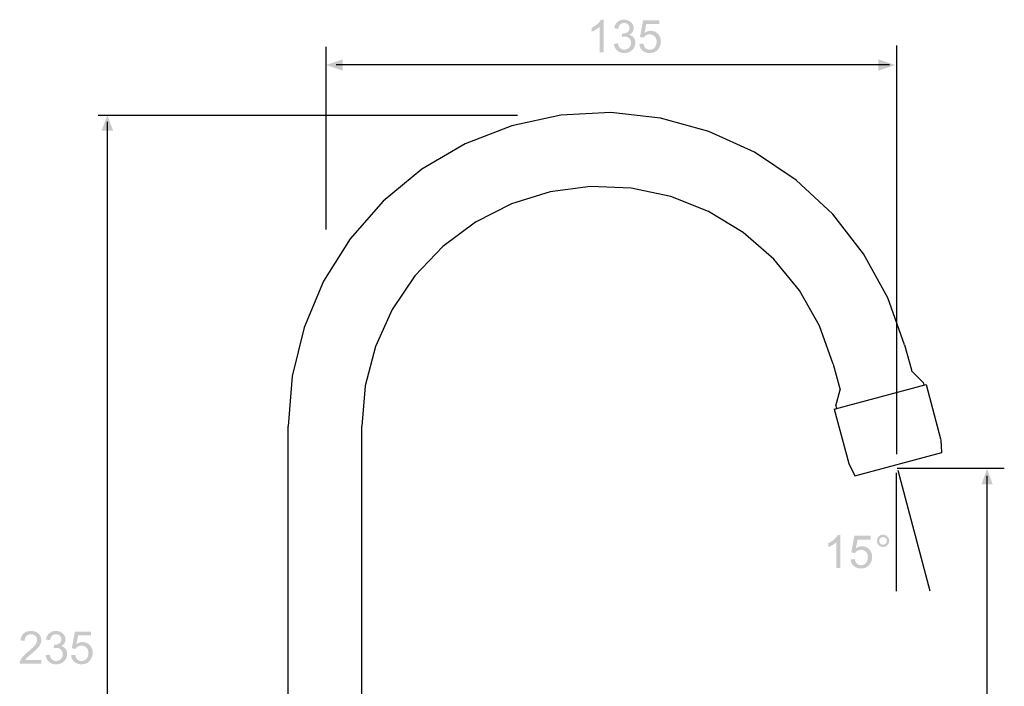
# Model space of a CAD drawing. Extents: x 13 to 270, y -11 to 330.
# Drawn here: x 31 to 254, y 179 to 330 of the extents above; entities that cross this region are included whole.
import ezdxf

# ---------------------------------------------------------------- set-up
doc = ezdxf.new("R2010")
doc.units = 0
doc.header["$MEASUREMENT"] = 0
doc.layers.add('LAAG_1', color=160, linetype='CONTINUOUS')
doc.layers.add('LAAG_2', color=1, linetype='CONTINUOUS')

# ---------------------------------------------------------------- blocks, each defined once
blk = doc.blocks.new('AI9-BLK72')
at = {"layer": 'LAAG_1', "color": 7}
blk.add_line((13.04, 9.81), (13.044, 9.81), dxfattribs=at)
for points in [[(12.32, 11.259), (11.673, 13.083), (10.74, 14.785), (9.554, 16.312), (8.134, 17.63), (6.524, 18.71), (4.76, 19.518), (2.892, 20.028), (0.967, 20.242), (-0.963, 20.145), (-2.859, 19.736), (-4.663, 19.036), (-6.336, 18.053), (-7.828, 16.818), (-9.102, 15.359), (-10.133, 13.72), (-10.887, 11.935), (-11.348, 10.053), (-11.504, 8.117), (-11.499, 8.117)], [(9.568, 10.52), (9.034, 11.994), (8.26, 13.36), (7.269, 14.576), (6.087, 15.607), (4.745, 16.419), (3.291, 16.998), (1.755, 17.324), (0.189, 17.382), (-1.367, 17.178), (-2.864, 16.716), (-4.259, 16.006), (-5.519, 15.067), (-6.603, 13.934), (-7.478, 12.631), (-8.125, 11.201), (-8.519, 9.683), (-8.65, 8.117), (-8.645, 8.117)], [(12.32, 11.259), (12.597, 10.29), (12.598, 10.257)], [(9.568, 10.52), (9.836, 9.518), (9.84, 9.518)], [(12.592, 10.257), (13.04, 9.81), (13.044, 9.81)], [(9.608, 8.774), (13.161, 9.727), (13.166, 9.727)], [(9.67, 8.905), (9.836, 9.518), (9.84, 9.518)], [(13.04, 9.81), (13.069, 9.703), (13.074, 9.703)], [(13.161, 9.727), (13.72, 7.626), (13.725, 7.626)], [(9.608, 8.774), (10.171, 6.673), (10.176, 6.673)], [(9.67, 8.905), (9.7, 8.798), (9.705, 8.798)], [(-11.504, -9.372), (-11.504, 8.117), (-11.499, 8.117)], [(-8.65, -10.904), (-8.65, 8.117), (-8.645, 8.117)], [(13.764, 7.101), (13.738, 7.572), (13.725, 7.626)], [(10.4, 6.196), (13.764, 7.101), (13.769, 7.101)], [(10.171, 6.673), (10.4, 6.196), (10.405, 6.196)], [(-11.504, -9.372), (-11.451, -9.606), (-11.446, -9.606)], [(-11.441, -9.795), (-11.499, -10.208), (-11.494, -10.208)], [(-11.451, -9.606), (-11.446, -9.664), (-11.441, -9.664)], [(-11.446, -9.664), (-11.441, -9.795), (-11.436, -9.795)], [(-11.504, -10.904), (-11.504, -10.214), (-11.499, -10.214)], [(-12.117, -13.458), (-11.504, -10.996), (-11.499, -10.996)], [(-11.504, -10.904), (-8.65, -10.904), (-8.645, -10.904)], [(-11.504, -10.996), (-8.65, -10.996), (-8.645, -10.996)], [(-11.48, -10.904), (-11.48, -10.996), (-11.475, -10.996)], [(-9.117, -10.904), (-9.117, -10.996), (-9.112, -10.996)], [(-8.708, -10.904), (-8.708, -10.996), (-8.704, -10.996)], [(-8.674, -10.904), (-8.674, -10.996), (-8.669, -10.996)], [(-8.037, -13.458), (-8.65, -10.996), (-8.645, -10.996)], [(-12.136, -13.535), (-13.746, -20.242), (-13.741, -20.242)], [(-8.018, -13.535), (-12.136, -13.535), (-12.131, -13.535)], [(-12.117, -13.458), (-12.102, -13.511), (-12.054, -13.535), (-12.049, -13.535)], [(-8.1, -13.535), (-8.052, -13.511), (-8.037, -13.458), (-8.032, -13.458)], [(-8.018, -13.535), (-8.008, -13.565), (-8.003, -13.565)], [(-7.157, -13.808), (-7.177, -13.827), (-7.23, -13.866), (-7.284, -13.9), (-7.342, -13.924), (-7.405, -13.944), (-7.464, -13.954), (-7.532, -13.954), (-7.595, -13.949), (-7.653, -13.934), (-7.716, -13.915), (-7.775, -13.886), (-7.823, -13.851), (-7.872, -13.808), (-7.916, -13.759), (-7.95, -13.706), (-7.979, -13.652), (-8.003, -13.589), (-8.008, -13.565), (-8.003, -13.565)], [(-7.075, -13.749), (-4.133, -16.609), (-4.128, -16.609)], [(-6.603, -19.425), (-6.409, -20.242), (-6.404, -20.242)], [(-6.409, -20.242), (-13.746, -20.242), (-13.741, -20.242)]]:
    blk.add_lwpolyline(points, dxfattribs=at)
blk.add_open_spline([(-6.598, -19.425), (-6.598, -19.425), (-6.603, -19.425), (-6.603, -19.425), (-6.645, -19.206), (-6.541, -19.022), (-6.472, -18.949), (-6.472, -18.949), (-4.133, -16.609), (-4.133, -16.609), (-4.133, -16.609), (-4.128, -16.609), (-4.128, -16.609)], degree=3, knots=[0, 0, 0, 0, 1, 1, 1, 2, 2, 2, 3, 3, 3, 4, 4, 4, 4], dxfattribs=at)
blk = doc.blocks.new('AI9-BLK68')
at = {"layer": 'LAAG_2'}
blk.add_hatch(color=7, dxfattribs=at).paths.add_polyline_path([(0, -13.24), (-0.22, -12.596), (0.22, -12.596)])
at = {"layer": 'LAAG_2', "color": 7}
blk.add_line((0, -12.666), (0, 13.24), dxfattribs=at)
blk = doc.blocks.new('AI9-BLK67')
at = {"layer": 'LAAG_2'}
blk.add_hatch(color=7, dxfattribs=at).paths.add_polyline_path([(0, 13.374), (-0.22, 12.773), (0.22, 12.773)])
at = {"layer": 'LAAG_2', "color": 7}
blk.add_blockref('AI9-BLK68', (0, -0.135), dxfattribs=at)
blk = doc.blocks.new('AI9-BLK66')
at = {"layer": 'LAAG_2'}
blk.add_hatch(color=7, dxfattribs=at).paths.add_polyline_path([(10.805, 0), (10.162, -0.22), (10.162, 0.22)])
at = {"layer": 'LAAG_2', "color": 7}
blk.add_line((10.585, 0), (-10.805, 0), dxfattribs=at)
blk = doc.blocks.new('AI9-BLK65')
at = {"layer": 'LAAG_2'}
blk.add_hatch(color=7, dxfattribs=at).paths.add_polyline_path([(-10.996, 0), (-10.352, -0.22), (-10.352, 0.22)])
at = {"layer": 'LAAG_2', "color": 7}
blk.add_blockref('AI9-BLK66', (0.191, 0), dxfattribs=at)
blk = doc.blocks.new('AI9-BLK42')
at = {"layer": 'LAAG_2'}
h = blk.add_hatch(color=7, dxfattribs=at)
edge = h.paths.add_edge_path()
edge.add_spline(control_points=[(-0.875, -0.623), (-0.875, -0.623), (-1.029, -0.623), (-1.029, -0.623), (-1.029, -0.623), (-1.029, 0.365), (-1.029, 0.365), (-1.067, 0.329), (-1.116, 0.294), (-1.177, 0.258), (-1.238, 0.223), (-1.292, 0.196), (-1.341, 0.178), (-1.341, 0.178), (-1.341, 0.328), (-1.341, 0.328), (-1.254, 0.369), (-1.178, 0.418), (-1.113, 0.476), (-1.047, 0.534), (-1.001, 0.59), (-0.974, 0.645), (-0.974, 0.645), (-0.875, 0.645), (-0.875, 0.645), (-0.875, 0.645), (-0.875, -0.623), (-0.875, -0.623)], knot_values=[0, 0, 0, 0, 1, 1, 1, 2, 2, 2, 3, 3, 3, 4, 4, 4, 5, 5, 5, 6, 6, 6, 7, 7, 7, 8, 8, 8, 9, 9, 9, 9], degree=3, periodic=0)
h = blk.add_hatch(color=7, dxfattribs=at)
edge = h.paths.add_edge_path()
edge.add_spline(control_points=[(-0.475, -0.292), (-0.475, -0.292), (-0.321, -0.27), (-0.321, -0.27), (-0.303, -0.357), (-0.273, -0.42), (-0.231, -0.458), (-0.189, -0.496), (-0.136, -0.515), (-0.074, -0.515), (0, -0.515), (0.061, -0.49), (0.111, -0.44), (0.161, -0.389), (0.186, -0.327), (0.186, -0.253), (0.186, -0.182), (0.163, -0.123), (0.116, -0.077), (0.07, -0.031), (0.011, -0.008), (-0.061, -0.008), (-0.09, -0.008), (-0.127, -0.013), (-0.17, -0.025), (-0.17, -0.025), (-0.153, 0.11), (-0.153, 0.11), (-0.143, 0.109), (-0.135, 0.109), (-0.128, 0.109), (-0.063, 0.109), (-0.003, 0.126), (0.049, 0.16), (0.102, 0.195), (0.128, 0.248), (0.128, 0.32), (0.128, 0.377), (0.109, 0.424), (0.07, 0.462), (0.031, 0.499), (-0.019, 0.518), (-0.08, 0.518), (-0.141, 0.518), (-0.191, 0.499), (-0.232, 0.461), (-0.272, 0.423), (-0.299, 0.366), (-0.31, 0.289), (-0.31, 0.289), (-0.464, 0.317), (-0.464, 0.317), (-0.445, 0.421), (-0.402, 0.502), (-0.335, 0.559), (-0.267, 0.616), (-0.183, 0.645), (-0.083, 0.645), (-0.014, 0.645), (0.05, 0.63), (0.108, 0.6), (0.166, 0.571), (0.211, 0.531), (0.242, 0.48), (0.273, 0.428), (0.288, 0.374), (0.288, 0.317), (0.288, 0.262), (0.273, 0.212), (0.244, 0.167), (0.215, 0.123), (0.171, 0.087), (0.114, 0.061), (0.189, 0.043), (0.247, 0.008), (0.289, -0.047), (0.331, -0.101), (0.352, -0.168), (0.352, -0.25), (0.352, -0.36), (0.311, -0.454), (0.231, -0.53), (0.15, -0.607), (0.049, -0.645), (-0.074, -0.645), (-0.185, -0.645), (-0.277, -0.612), (-0.35, -0.547), (-0.423, -0.481), (-0.465, -0.396), (-0.475, -0.292)], knot_values=[0, 0, 0, 0, 1, 1, 1, 2, 2, 2, 3, 3, 3, 4, 4, 4, 5, 5, 5, 6, 6, 6, 7, 7, 7, 8, 8, 8, 9, 9, 9, 10, 10, 10, 11, 11, 11, 12, 12, 12, 13, 13, 13, 14, 14, 14, 15, 15, 15, 16, 16, 16, 17, 17, 17, 18, 18, 18, 19, 19, 19, 20, 20, 20, 21, 21, 21, 22, 22, 22, 23, 23, 23, 24, 24, 24, 25, 25, 25, 26, 26, 26, 27, 27, 27, 28, 28, 28, 29, 29, 29, 30, 30, 30, 30], degree=3, periodic=0)
h = blk.add_hatch(color=7, dxfattribs=at)
edge = h.paths.add_edge_path()
edge.add_spline(control_points=[(0.506, -0.292), (0.506, -0.292), (0.665, -0.281), (0.665, -0.281), (0.677, -0.36), (0.705, -0.419), (0.749, -0.459), (0.792, -0.498), (0.845, -0.518), (0.908, -0.518), (0.984, -0.518), (1.048, -0.49), (1.099, -0.434), (1.15, -0.377), (1.175, -0.302), (1.175, -0.209), (1.175, -0.121), (1.151, -0.051), (1.102, 0), (1.054, 0.052), (0.989, 0.077), (0.908, 0.077), (0.857, 0.077), (0.812, 0.066), (0.773, 0.043), (0.733, 0.02), (0.702, -0.01), (0.679, -0.047), (0.679, -0.047), (0.533, -0.025), (0.533, -0.025), (0.533, -0.025), (0.654, 0.623), (0.654, 0.623), (0.654, 0.623), (1.28, 0.623), (1.28, 0.623), (1.28, 0.623), (1.28, 0.474), (1.28, 0.474), (1.28, 0.474), (0.777, 0.474), (0.777, 0.474), (0.777, 0.474), (0.711, 0.135), (0.711, 0.135), (0.787, 0.188), (0.866, 0.215), (0.949, 0.215), (1.059, 0.215), (1.152, 0.177), (1.227, 0.1), (1.303, 0.024), (1.341, -0.075), (1.341, -0.195), (1.341, -0.309), (1.307, -0.408), (1.241, -0.491), (1.16, -0.594), (1.05, -0.645), (0.91, -0.645), (0.796, -0.645), (0.702, -0.613), (0.63, -0.548), (0.557, -0.484), (0.516, -0.399), (0.506, -0.292)], knot_values=[0, 0, 0, 0, 1, 1, 1, 2, 2, 2, 3, 3, 3, 4, 4, 4, 5, 5, 5, 6, 6, 6, 7, 7, 7, 8, 8, 8, 9, 9, 9, 10, 10, 10, 11, 11, 11, 12, 12, 12, 13, 13, 13, 14, 14, 14, 15, 15, 15, 16, 16, 16, 17, 17, 17, 18, 18, 18, 19, 19, 19, 20, 20, 20, 21, 21, 21, 22, 22, 22, 22], degree=3, periodic=0)
blk = doc.blocks.new('AI9-BLK41')
at = {"layer": 'LAAG_2', "color": 7}
blk.add_blockref('AI9-BLK42', (0.059, 0.027), dxfattribs=at)
blk = doc.blocks.new('AI9-BLK19')
at = {"layer": 'LAAG_2'}
h = blk.add_hatch(color=7, dxfattribs=at)
edge = h.paths.add_edge_path()
edge.add_spline(control_points=[(-0.384, -0.623), (-0.384, -0.623), (-0.539, -0.623), (-0.539, -0.623), (-0.539, -0.623), (-0.539, 0.365), (-0.539, 0.365), (-0.576, 0.329), (-0.626, 0.294), (-0.686, 0.258), (-0.747, 0.223), (-0.802, 0.196), (-0.85, 0.178), (-0.85, 0.178), (-0.85, 0.328), (-0.85, 0.328), (-0.763, 0.369), (-0.687, 0.418), (-0.622, 0.476), (-0.557, 0.534), (-0.511, 0.59), (-0.484, 0.645), (-0.484, 0.645), (-0.384, 0.645), (-0.384, 0.645), (-0.384, 0.645), (-0.384, -0.623), (-0.384, -0.623)], knot_values=[0, 0, 0, 0, 1, 1, 1, 2, 2, 2, 3, 3, 3, 4, 4, 4, 5, 5, 5, 6, 6, 6, 7, 7, 7, 8, 8, 8, 9, 9, 9, 9], degree=3, periodic=0)
h = blk.add_hatch(color=7, dxfattribs=at)
edge = h.paths.add_edge_path()
edge.add_spline(control_points=[(0.015, -0.292), (0.015, -0.292), (0.175, -0.281), (0.175, -0.281), (0.187, -0.36), (0.215, -0.419), (0.258, -0.459), (0.301, -0.498), (0.355, -0.518), (0.418, -0.518), (0.494, -0.518), (0.557, -0.49), (0.608, -0.434), (0.659, -0.377), (0.685, -0.302), (0.685, -0.209), (0.685, -0.121), (0.66, -0.051), (0.612, 0), (0.563, 0.052), (0.498, 0.077), (0.417, 0.077), (0.367, 0.077), (0.321, 0.066), (0.282, 0.043), (0.243, 0.02), (0.212, -0.01), (0.189, -0.047), (0.189, -0.047), (0.043, -0.025), (0.043, -0.025), (0.043, -0.025), (0.164, 0.623), (0.164, 0.623), (0.164, 0.623), (0.79, 0.623), (0.79, 0.623), (0.79, 0.623), (0.79, 0.474), (0.79, 0.474), (0.79, 0.474), (0.287, 0.474), (0.287, 0.474), (0.287, 0.474), (0.22, 0.135), (0.22, 0.135), (0.296, 0.188), (0.376, 0.215), (0.458, 0.215), (0.568, 0.215), (0.661, 0.177), (0.737, 0.1), (0.812, 0.024), (0.85, -0.075), (0.85, -0.195), (0.85, -0.309), (0.817, -0.408), (0.75, -0.491), (0.67, -0.594), (0.559, -0.645), (0.42, -0.645), (0.305, -0.645), (0.212, -0.613), (0.139, -0.548), (0.067, -0.484), (0.025, -0.399), (0.015, -0.292)], knot_values=[0, 0, 0, 0, 1, 1, 1, 2, 2, 2, 3, 3, 3, 4, 4, 4, 5, 5, 5, 6, 6, 6, 7, 7, 7, 8, 8, 8, 9, 9, 9, 10, 10, 10, 11, 11, 11, 12, 12, 12, 13, 13, 13, 14, 14, 14, 15, 15, 15, 16, 16, 16, 17, 17, 17, 18, 18, 18, 19, 19, 19, 20, 20, 20, 21, 21, 21, 22, 22, 22, 22], degree=3, periodic=0)
blk = doc.blocks.new('AI9-BLK18')
at = {"layer": 'LAAG_2', "color": 7}
blk.add_blockref('AI9-BLK19', (0.059, 0.027), dxfattribs=at)
blk = doc.blocks.new('AI9-BLK17')
at = {"layer": 'LAAG_2'}
h = blk.add_hatch(color=7, dxfattribs=at)
edge = h.paths.add_edge_path(flags=16)
edge.add_spline(control_points=[(-0.145, 0), (-0.145, -0.04), (-0.131, -0.074), (-0.102, -0.102), (-0.074, -0.131), (-0.04, -0.145), (0, -0.145), (0.04, -0.145), (0.074, -0.131), (0.102, -0.102), (0.131, -0.074), (0.145, -0.04), (0.145, 0), (0.145, 0.04), (0.131, 0.074), (0.102, 0.102), (0.074, 0.131), (0.04, 0.145), (0, 0.145), (-0.04, 0.145), (-0.074, 0.131), (-0.102, 0.102), (-0.131, 0.074), (-0.145, 0.04), (-0.145, 0)], knot_values=[0, 0, 0, 0, 1, 1, 1, 2, 2, 2, 3, 3, 3, 4, 4, 4, 5, 5, 5, 6, 6, 6, 7, 7, 7, 8, 8, 8, 8], degree=3, periodic=0)
edge = h.paths.add_edge_path()
edge.add_spline(control_points=[(-0.238, 0), (-0.238, 0.066), (-0.215, 0.122), (-0.168, 0.169), (-0.122, 0.215), (-0.066, 0.238), (0, 0.238), (0.066, 0.238), (0.122, 0.215), (0.169, 0.169), (0.215, 0.122), (0.238, 0.066), (0.238, 0), (0.238, -0.065), (0.215, -0.122), (0.168, -0.168), (0.122, -0.215), (0.065, -0.238), (0, -0.238), (-0.066, -0.238), (-0.122, -0.215), (-0.168, -0.169), (-0.215, -0.122), (-0.238, -0.066), (-0.238, 0)], knot_values=[0, 0, 0, 0, 1, 1, 1, 2, 2, 2, 3, 3, 3, 4, 4, 4, 5, 5, 5, 6, 6, 6, 7, 7, 7, 8, 8, 8, 8], degree=3, periodic=0)
blk = doc.blocks.new('AI9-BLK16')
at = {"layer": 'LAAG_2', "color": 7}
blk.add_blockref('AI9-BLK17', (-0.004, 0.45), dxfattribs=at)
blk = doc.blocks.new('AI9-BLK15')
at = {"layer": 'LAAG_2', "color": 7}
for name, p in [('AI9-BLK18', (-0.353, 0)), ('AI9-BLK16', (0.981, 0))]:
    blk.add_blockref(name, p, dxfattribs=at)
blk = doc.blocks.new('AI9-BLK14')
at = {"layer": 'LAAG_2'}
h = blk.add_hatch(color=7, dxfattribs=at)
edge = h.paths.add_edge_path()
edge.add_spline(control_points=[(-0.575, -0.474), (-0.575, -0.474), (-0.575, -0.623), (-0.575, -0.623), (-0.575, -0.623), (-1.41, -0.623), (-1.41, -0.623), (-1.411, -0.585), (-1.405, -0.55), (-1.392, -0.515), (-1.371, -0.458), (-1.337, -0.402), (-1.289, -0.347), (-1.242, -0.292), (-1.175, -0.229), (-1.087, -0.157), (-0.95, -0.045), (-0.857, 0.045), (-0.809, 0.11), (-0.762, 0.176), (-0.738, 0.238), (-0.738, 0.297), (-0.738, 0.358), (-0.759, 0.41), (-0.803, 0.452), (-0.847, 0.494), (-0.904, 0.515), (-0.974, 0.515), (-1.048, 0.515), (-1.108, 0.493), (-1.152, 0.448), (-1.197, 0.403), (-1.219, 0.341), (-1.22, 0.262), (-1.22, 0.262), (-1.38, 0.278), (-1.38, 0.278), (-1.369, 0.398), (-1.328, 0.489), (-1.257, 0.551), (-1.186, 0.614), (-1.09, 0.645), (-0.971, 0.645), (-0.85, 0.645), (-0.754, 0.611), (-0.684, 0.544), (-0.613, 0.477), (-0.578, 0.393), (-0.578, 0.294), (-0.578, 0.244), (-0.588, 0.194), (-0.609, 0.145), (-0.629, 0.096), (-0.663, 0.045), (-0.711, -0.009), (-0.759, -0.063), (-0.838, -0.137), (-0.949, -0.232), (-1.042, -0.309), (-1.102, -0.362), (-1.128, -0.39), (-1.154, -0.418), (-1.176, -0.446), (-1.193, -0.474), (-1.193, -0.474), (-0.575, -0.474), (-0.575, -0.474)], knot_values=[0, 0, 0, 0, 1, 1, 1, 2, 2, 2, 3, 3, 3, 4, 4, 4, 5, 5, 5, 6, 6, 6, 7, 7, 7, 8, 8, 8, 9, 9, 9, 10, 10, 10, 11, 11, 11, 12, 12, 12, 13, 13, 13, 14, 14, 14, 15, 15, 15, 16, 16, 16, 17, 17, 17, 18, 18, 18, 19, 19, 19, 20, 20, 20, 21, 21, 21, 22, 22, 22, 22], degree=3, periodic=0)
h = blk.add_hatch(color=7, dxfattribs=at)
edge = h.paths.add_edge_path()
edge.add_spline(control_points=[(-0.406, -0.292), (-0.406, -0.292), (-0.252, -0.27), (-0.252, -0.27), (-0.234, -0.357), (-0.204, -0.42), (-0.162, -0.458), (-0.119, -0.496), (-0.067, -0.515), (-0.005, -0.515), (0.069, -0.515), (0.131, -0.49), (0.181, -0.44), (0.231, -0.389), (0.255, -0.327), (0.255, -0.253), (0.255, -0.182), (0.232, -0.123), (0.186, -0.077), (0.139, -0.031), (0.08, -0.008), (0.008, -0.008), (-0.021, -0.008), (-0.057, -0.013), (-0.101, -0.025), (-0.101, -0.025), (-0.084, 0.11), (-0.084, 0.11), (-0.073, 0.109), (-0.065, 0.109), (-0.059, 0.109), (0.007, 0.109), (0.066, 0.126), (0.119, 0.16), (0.171, 0.195), (0.198, 0.248), (0.198, 0.32), (0.198, 0.377), (0.178, 0.424), (0.139, 0.462), (0.101, 0.499), (0.051, 0.518), (-0.011, 0.518), (-0.071, 0.518), (-0.122, 0.499), (-0.163, 0.461), (-0.203, 0.423), (-0.229, 0.366), (-0.241, 0.289), (-0.241, 0.289), (-0.395, 0.317), (-0.395, 0.317), (-0.376, 0.421), (-0.333, 0.502), (-0.265, 0.559), (-0.198, 0.616), (-0.114, 0.645), (-0.014, 0.645), (0.056, 0.645), (0.119, 0.63), (0.178, 0.6), (0.236, 0.571), (0.28, 0.531), (0.311, 0.48), (0.342, 0.428), (0.357, 0.374), (0.357, 0.317), (0.357, 0.262), (0.343, 0.212), (0.314, 0.167), (0.284, 0.123), (0.241, 0.087), (0.183, 0.061), (0.258, 0.043), (0.316, 0.008), (0.358, -0.047), (0.4, -0.101), (0.421, -0.168), (0.421, -0.25), (0.421, -0.36), (0.381, -0.454), (0.3, -0.53), (0.22, -0.607), (0.118, -0.645), (-0.005, -0.645), (-0.116, -0.645), (-0.208, -0.612), (-0.281, -0.547), (-0.354, -0.481), (-0.396, -0.396), (-0.406, -0.292)], knot_values=[0, 0, 0, 0, 1, 1, 1, 2, 2, 2, 3, 3, 3, 4, 4, 4, 5, 5, 5, 6, 6, 6, 7, 7, 7, 8, 8, 8, 9, 9, 9, 10, 10, 10, 11, 11, 11, 12, 12, 12, 13, 13, 13, 14, 14, 14, 15, 15, 15, 16, 16, 16, 17, 17, 17, 18, 18, 18, 19, 19, 19, 20, 20, 20, 21, 21, 21, 22, 22, 22, 23, 23, 23, 24, 24, 24, 25, 25, 25, 26, 26, 26, 27, 27, 27, 28, 28, 28, 29, 29, 29, 30, 30, 30, 30], degree=3, periodic=0)
h = blk.add_hatch(color=7, dxfattribs=at)
edge = h.paths.add_edge_path()
edge.add_spline(control_points=[(0.575, -0.292), (0.575, -0.292), (0.735, -0.281), (0.735, -0.281), (0.747, -0.36), (0.775, -0.419), (0.818, -0.459), (0.862, -0.498), (0.915, -0.518), (0.978, -0.518), (1.054, -0.518), (1.117, -0.49), (1.168, -0.434), (1.219, -0.377), (1.245, -0.302), (1.245, -0.209), (1.245, -0.121), (1.22, -0.051), (1.172, 0), (1.123, 0.052), (1.058, 0.077), (0.977, 0.077), (0.926, 0.077), (0.881, 0.066), (0.842, 0.043), (0.803, 0.02), (0.771, -0.01), (0.749, -0.047), (0.749, -0.047), (0.603, -0.025), (0.603, -0.025), (0.603, -0.025), (0.724, 0.623), (0.724, 0.623), (0.724, 0.623), (1.349, 0.623), (1.349, 0.623), (1.349, 0.623), (1.349, 0.474), (1.349, 0.474), (1.349, 0.474), (0.847, 0.474), (0.847, 0.474), (0.847, 0.474), (0.78, 0.135), (0.78, 0.135), (0.856, 0.188), (0.935, 0.215), (1.018, 0.215), (1.128, 0.215), (1.221, 0.177), (1.297, 0.1), (1.372, 0.024), (1.41, -0.075), (1.41, -0.195), (1.41, -0.309), (1.377, -0.408), (1.31, -0.491), (1.23, -0.594), (1.119, -0.645), (0.98, -0.645), (0.865, -0.645), (0.772, -0.613), (0.699, -0.548), (0.627, -0.484), (0.585, -0.399), (0.575, -0.292)], knot_values=[0, 0, 0, 0, 1, 1, 1, 2, 2, 2, 3, 3, 3, 4, 4, 4, 5, 5, 5, 6, 6, 6, 7, 7, 7, 8, 8, 8, 9, 9, 9, 10, 10, 10, 11, 11, 11, 12, 12, 12, 13, 13, 13, 14, 14, 14, 15, 15, 15, 16, 16, 16, 17, 17, 17, 18, 18, 18, 19, 19, 19, 20, 20, 20, 21, 21, 21, 22, 22, 22, 22], degree=3, periodic=0)
blk = doc.blocks.new('AI9-BLK13')
at = {"layer": 'LAAG_2', "color": 7}
blk.add_blockref('AI9-BLK14', (-0.01, 0.027), dxfattribs=at)
blk = doc.blocks.new('AI9-BLK12')
at = {"layer": 'LAAG_2'}
blk.add_hatch(color=7, dxfattribs=at).paths.add_polyline_path([(0, -20.053), (-0.22, -19.409), (0.22, -19.409)])
at = {"layer": 'LAAG_2', "color": 7}
blk.add_line((0, -19.611), (0, 20.053), dxfattribs=at)
blk = doc.blocks.new('AI9-BLK11')
at = {"layer": 'LAAG_2'}
blk.add_hatch(color=7, dxfattribs=at).paths.add_polyline_path([(0, 20.187), (-0.22, 19.587), (0.22, 19.587)])
at = {"layer": 'LAAG_2', "color": 7}
blk.add_blockref('AI9-BLK12', (0, -0.135), dxfattribs=at)

msp = doc.modelspace()

# ---------------------------------------------------------------- linework, layer by layer
at = {"layer": 'LAAG_2', "color": 7}
for p, q in [((100.46, 282.04), (100.46, 323.38)), ((229.54, 231.2), (229.54, 323.71)), ((48.88, 307.92), (143.77, 307.92)), ((229.63, 228.08), (253.89, 228.08)), ((229.78, 227.57), (237.05, 200.29)), ((229.48, 200.18), (229.48, 227.02))]:
    msp.add_line(p, q, dxfattribs=at)

# ---------------------------------------------------------------- block references
at = {"layer": 'LAAG_1', "color": 7, "xscale": 5.8531, "yscale": 5.8531, "zscale": 5.8531}
msp.add_blockref('AI9-BLK72', (159.18, 190.04), dxfattribs=at)
at = {"layer": 'LAAG_2', "color": 7, "xscale": 5.8531, "yscale": 5.8531, "zscale": 5.8531}
for name, p in [('AI9-BLK41', (168, 325.62)), ('AI9-BLK65', (164.82, 319.3)), ('AI9-BLK11', (50.96, 189.82)), ('AI9-BLK67', (249.99, 149.6)), ('AI9-BLK15', (220.74, 208.96)), ('AI9-BLK13', (39.45, 187.27))]:
    msp.add_blockref(name, p, dxfattribs=at)

doc.saveas('drawing.dxf')
